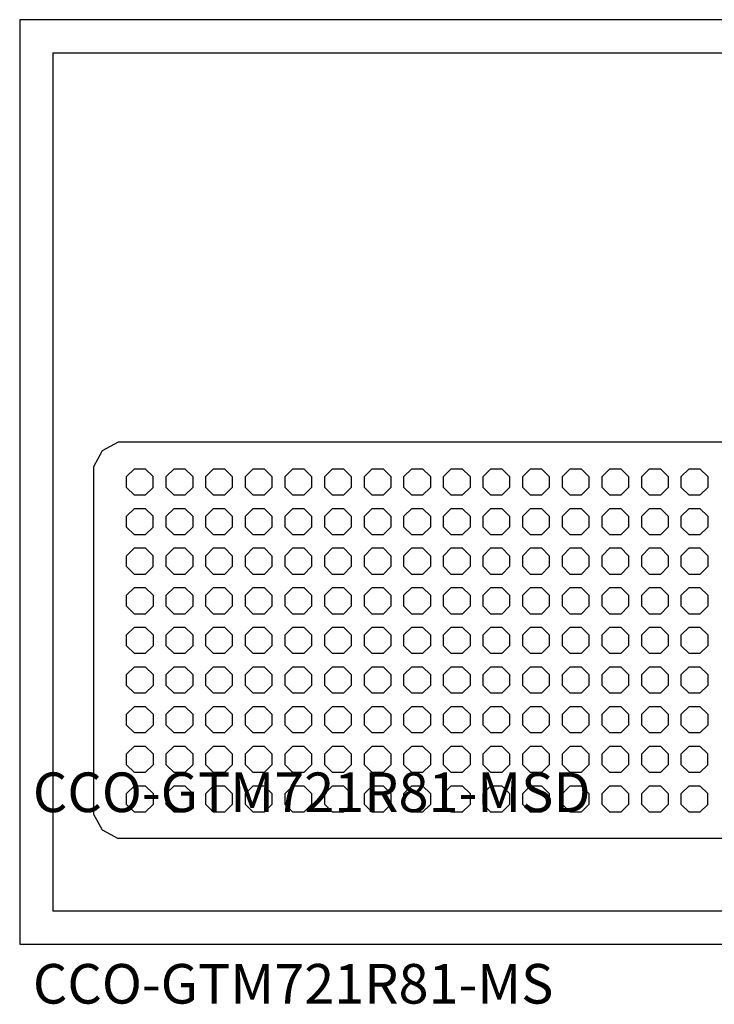
# Model space of a CAD drawing. Extents: x 0 to 3324, y -46 to 700.
# Drawn here: x 0 to 526, y -46 to 700 of the extents above; entities that cross this region are included whole.
import ezdxf

# ---------------------------------------------------------------- set-up
doc = ezdxf.new("R2010")
doc.units = 0
doc.linetypes.add('AUSGEZOGEN', pattern=[0])
for name, color, linetype in [('200', 7, 'AUSGEZOGEN'), ('510', 2, 'AUSGEZOGEN'), ('550', 2, 'AUSGEZOGEN')]:
    doc.layers.add(name, color=color, linetype=linetype)
doc.styles.get("Standard").update_dxf_attribs({"font": 'TXT.SHX'})

msp = doc.modelspace()

# ---------------------------------------------------------------- linework, layer by layer
at = {"layer": '200', "linetype": 'AUSGEZOGEN'}
for p, q in [((0, 700), (0, 0)), ((1550, 700), (0, 700)), ((25, 675), (1525, 675)), ((25, 675), (25, 25)), ((62.5, 373.5), (56, 361.5)), ((74.5, 380), (62.5, 373.5)), ((1037.5, 380), (74.5, 380)), ((56, 361.5), (56, 98.5)), ((86.86, 360), (81, 354.14)), ((86.86, 360), (95.14, 360)), ((101, 354.14), (95.14, 360)), ((116.86, 360), (111, 354.14)), ((116.86, 360), (125.14, 360)), ((131, 354.14), (125.14, 360)), ((146.86, 360), (141, 354.14)), ((146.86, 360), (155.14, 360)), ((161, 354.14), (155.14, 360)), ((176.86, 360), (171, 354.14)), ((176.86, 360), (185.14, 360)), ((191, 354.14), (185.14, 360)), ((206.86, 360), (201, 354.14)), ((206.86, 360), (215.14, 360)), ((221, 354.14), (215.14, 360)), ((236.86, 360), (231, 354.14)), ((236.86, 360), (245.14, 360)), ((251, 354.14), (245.14, 360)), ((266.86, 360), (261, 354.14)), ((266.86, 360), (275.14, 360)), ((281, 354.14), (275.14, 360)), ((296.86, 360), (291, 354.14)), ((296.86, 360), (305.14, 360)), ((311, 354.14), (305.14, 360)), ((326.86, 360), (321, 354.14)), ((326.86, 360), (335.14, 360)), ((341, 354.14), (335.14, 360)), ((356.86, 360), (351, 354.14)), ((356.86, 360), (365.14, 360)), ((371, 354.14), (365.14, 360)), ((386.86, 360), (381, 354.14)), ((386.86, 360), (395.14, 360)), ((401, 354.14), (395.14, 360)), ((416.86, 360), (411, 354.14)), ((416.86, 360), (425.14, 360)), ((431, 354.14), (425.14, 360)), ((446.86, 360), (441, 354.14)), ((446.86, 360), (455.14, 360)), ((461, 354.14), (455.14, 360)), ((476.86, 360), (471, 354.14)), ((476.86, 360), (485.14, 360)), ((491, 354.14), (485.14, 360)), ((506.86, 360), (501, 354.14)), ((506.86, 360), (515.14, 360)), ((521, 354.14), (515.14, 360)), ((81, 345.86), (81, 354.14)), ((101, 345.86), (101, 354.14)), ((111, 345.86), (111, 354.14)), ((131, 354.14), (131, 345.86)), ((141, 345.86), (141, 354.14)), ((161, 354.14), (161, 345.86)), ((171, 345.86), (171, 354.14)), ((191, 354.14), (191, 345.86)), ((201, 345.86), (201, 354.14)), ((221, 354.14), (221, 345.86)), ((231, 345.86), (231, 354.14)), ((251, 354.14), (251, 345.86)), ((261, 345.86), (261, 354.14)), ((281, 354.14), (281, 345.86)), ((291, 345.86), (291, 354.14)), ((311, 354.14), (311, 345.86)), ((321, 345.86), (321, 354.14)), ((341, 354.14), (341, 345.86)), ((351, 345.86), (351, 354.14)), ((371, 354.14), (371, 345.86)), ((381, 345.86), (381, 354.14)), ((401, 354.14), (401, 345.86)), ((411, 345.86), (411, 354.14)), ((431, 354.14), (431, 345.86)), ((441, 345.86), (441, 354.14)), ((461, 354.14), (461, 345.86)), ((471, 345.86), (471, 354.14)), ((491, 354.14), (491, 345.86)), ((501, 345.86), (501, 354.14)), ((521, 354.14), (521, 345.86)), ((81, 345.86), (86.86, 340)), ((95.14, 340), (101, 345.86)), ((111, 345.86), (116.86, 340)), ((125.14, 340), (131, 345.86)), ((141, 345.86), (146.86, 340)), ((155.14, 340), (161, 345.86)), ((171, 345.86), (176.86, 340)), ((185.14, 340), (191, 345.86)), ((201, 345.86), (206.86, 340)), ((215.14, 340), (221, 345.86)), ((231, 345.86), (236.86, 340)), ((245.14, 340), (251, 345.86)), ((261, 345.86), (266.86, 340)), ((275.14, 340), (281, 345.86)), ((291, 345.86), (296.86, 340)), ((305.14, 340), (311, 345.86)), ((321, 345.86), (326.86, 340)), ((335.14, 340), (341, 345.86)), ((351, 345.86), (356.86, 340)), ((365.14, 340), (371, 345.86)), ((381, 345.86), (386.86, 340)), ((395.14, 340), (401, 345.86)), ((411, 345.86), (416.86, 340)), ((425.14, 340), (431, 345.86)), ((441, 345.86), (446.86, 340)), ((455.14, 340), (461, 345.86)), ((471, 345.86), (476.86, 340)), ((485.14, 340), (491, 345.86)), ((501, 345.86), (506.86, 340)), ((515.14, 340), (521, 345.86)), ((95.14, 340), (86.86, 340)), ((125.14, 340), (116.86, 340)), ((155.14, 340), (146.86, 340)), ((185.14, 340), (176.86, 340)), ((215.14, 340), (206.86, 340)), ((245.14, 340), (236.86, 340)), ((275.14, 340), (266.86, 340)), ((305.14, 340), (296.86, 340)), ((335.14, 340), (326.86, 340)), ((365.14, 340), (356.86, 340)), ((395.14, 340), (386.86, 340)), ((425.14, 340), (416.86, 340)), ((455.14, 340), (446.86, 340)), ((485.14, 340), (476.86, 340)), ((515.14, 340), (506.86, 340)), ((86.86, 330), (81, 324.14)), ((86.86, 330), (95.14, 330)), ((101, 324.14), (95.14, 330)), ((116.86, 330), (111, 324.14)), ((116.86, 330), (125.14, 330)), ((131, 324.14), (125.14, 330)), ((146.86, 330), (141, 324.14)), ((146.86, 330), (155.14, 330)), ((161, 324.14), (155.14, 330)), ((176.86, 330), (171, 324.14)), ((176.86, 330), (185.14, 330)), ((191, 324.14), (185.14, 330)), ((206.86, 330), (201, 324.14)), ((206.86, 330), (215.14, 330)), ((221, 324.14), (215.14, 330)), ((236.86, 330), (231, 324.14)), ((236.86, 330), (245.14, 330)), ((251, 324.14), (245.14, 330)), ((266.86, 330), (261, 324.14)), ((266.86, 330), (275.14, 330)), ((281, 324.14), (275.14, 330)), ((296.86, 330), (291, 324.14)), ((296.86, 330), (305.14, 330)), ((311, 324.14), (305.14, 330)), ((326.86, 330), (321, 324.14)), ((326.86, 330), (335.14, 330)), ((341, 324.14), (335.14, 330)), ((356.86, 330), (351, 324.14)), ((356.86, 330), (365.14, 330)), ((371, 324.14), (365.14, 330)), ((386.86, 330), (381, 324.14)), ((386.86, 330), (395.14, 330)), ((401, 324.14), (395.14, 330)), ((416.86, 330), (411, 324.14)), ((416.86, 330), (425.14, 330)), ((431, 324.14), (425.14, 330)), ((446.86, 330), (441, 324.14)), ((446.86, 330), (455.14, 330)), ((461, 324.14), (455.14, 330)), ((476.86, 330), (471, 324.14)), ((476.86, 330), (485.14, 330)), ((491, 324.14), (485.14, 330)), ((506.86, 330), (501, 324.14)), ((506.86, 330), (515.14, 330)), ((521, 324.14), (515.14, 330)), ((81, 315.86), (81, 324.14)), ((101, 315.86), (101, 324.14)), ((111, 315.86), (111, 324.14)), ((131, 324.14), (131, 315.86)), ((141, 315.86), (141, 324.14)), ((161, 324.14), (161, 315.86)), ((171, 315.86), (171, 324.14)), ((191, 324.14), (191, 315.86)), ((201, 315.86), (201, 324.14)), ((221, 324.14), (221, 315.86)), ((231, 315.86), (231, 324.14)), ((251, 324.14), (251, 315.86)), ((261, 315.86), (261, 324.14)), ((281, 324.14), (281, 315.86)), ((291, 315.86), (291, 324.14)), ((311, 324.14), (311, 315.86)), ((321, 315.86), (321, 324.14)), ((341, 324.14), (341, 315.86)), ((351, 315.86), (351, 324.14)), ((371, 324.14), (371, 315.86)), ((381, 315.86), (381, 324.14)), ((401, 324.14), (401, 315.86)), ((411, 315.86), (411, 324.14)), ((431, 324.14), (431, 315.86)), ((441, 315.86), (441, 324.14)), ((461, 324.14), (461, 315.86)), ((471, 315.86), (471, 324.14)), ((491, 324.14), (491, 315.86)), ((501, 315.86), (501, 324.14)), ((521, 324.14), (521, 315.86)), ((81, 315.86), (86.86, 310)), ((95.14, 310), (101, 315.86)), ((111, 315.86), (116.86, 310)), ((125.14, 310), (131, 315.86)), ((141, 315.86), (146.86, 310)), ((155.14, 310), (161, 315.86)), ((171, 315.86), (176.86, 310)), ((185.14, 310), (191, 315.86)), ((201, 315.86), (206.86, 310)), ((215.14, 310), (221, 315.86)), ((231, 315.86), (236.86, 310)), ((245.14, 310), (251, 315.86)), ((261, 315.86), (266.86, 310)), ((275.14, 310), (281, 315.86)), ((291, 315.86), (296.86, 310)), ((305.14, 310), (311, 315.86)), ((321, 315.86), (326.86, 310)), ((335.14, 310), (341, 315.86)), ((351, 315.86), (356.86, 310)), ((365.14, 310), (371, 315.86)), ((381, 315.86), (386.86, 310)), ((395.14, 310), (401, 315.86)), ((411, 315.86), (416.86, 310)), ((425.14, 310), (431, 315.86)), ((441, 315.86), (446.86, 310)), ((455.14, 310), (461, 315.86)), ((471, 315.86), (476.86, 310)), ((485.14, 310), (491, 315.86)), ((501, 315.86), (506.86, 310)), ((515.14, 310), (521, 315.86)), ((95.14, 310), (86.86, 310)), ((125.14, 310), (116.86, 310)), ((155.14, 310), (146.86, 310)), ((185.14, 310), (176.86, 310)), ((215.14, 310), (206.86, 310)), ((245.14, 310), (236.86, 310)), ((275.14, 310), (266.86, 310)), ((305.14, 310), (296.86, 310)), ((335.14, 310), (326.86, 310)), ((365.14, 310), (356.86, 310)), ((395.14, 310), (386.86, 310)), ((425.14, 310), (416.86, 310)), ((455.14, 310), (446.86, 310)), ((485.14, 310), (476.86, 310)), ((515.14, 310), (506.86, 310)), ((86.86, 300), (81, 294.14)), ((86.86, 300), (95.14, 300)), ((101, 294.14), (95.14, 300)), ((116.86, 300), (111, 294.14)), ((116.86, 300), (125.14, 300)), ((131, 294.14), (125.14, 300)), ((146.86, 300), (141, 294.14)), ((146.86, 300), (155.14, 300)), ((161, 294.14), (155.14, 300)), ((176.86, 300), (171, 294.14)), ((176.86, 300), (185.14, 300)), ((191, 294.14), (185.14, 300)), ((206.86, 300), (201, 294.14)), ((206.86, 300), (215.14, 300)), ((221, 294.14), (215.14, 300)), ((236.86, 300), (231, 294.14)), ((236.86, 300), (245.14, 300)), ((251, 294.14), (245.14, 300)), ((266.86, 300), (261, 294.14)), ((266.86, 300), (275.14, 300)), ((281, 294.14), (275.14, 300)), ((296.86, 300), (291, 294.14)), ((296.86, 300), (305.14, 300)), ((311, 294.14), (305.14, 300)), ((326.86, 300), (321, 294.14)), ((326.86, 300), (335.14, 300)), ((341, 294.14), (335.14, 300)), ((356.86, 300), (351, 294.14)), ((356.86, 300), (365.14, 300)), ((371, 294.14), (365.14, 300)), ((386.86, 300), (381, 294.14)), ((386.86, 300), (395.14, 300)), ((401, 294.14), (395.14, 300)), ((416.86, 300), (411, 294.14)), ((416.86, 300), (425.14, 300)), ((431, 294.14), (425.14, 300)), ((446.86, 300), (441, 294.14)), ((446.86, 300), (455.14, 300)), ((461, 294.14), (455.14, 300)), ((476.86, 300), (471, 294.14)), ((476.86, 300), (485.14, 300)), ((491, 294.14), (485.14, 300)), ((506.86, 300), (501, 294.14)), ((506.86, 300), (515.14, 300)), ((521, 294.14), (515.14, 300)), ((81, 285.86), (81, 294.14)), ((101, 285.86), (101, 294.14)), ((111, 285.86), (111, 294.14)), ((131, 294.14), (131, 285.86)), ((141, 285.86), (141, 294.14)), ((161, 294.14), (161, 285.86)), ((171, 285.86), (171, 294.14)), ((191, 294.14), (191, 285.86)), ((201, 285.86), (201, 294.14)), ((221, 294.14), (221, 285.86)), ((231, 285.86), (231, 294.14)), ((251, 294.14), (251, 285.86)), ((261, 285.86), (261, 294.14)), ((281, 294.14), (281, 285.86)), ((291, 285.86), (291, 294.14)), ((311, 294.14), (311, 285.86)), ((321, 285.86), (321, 294.14)), ((341, 294.14), (341, 285.86)), ((351, 285.86), (351, 294.14)), ((371, 294.14), (371, 285.86)), ((381, 285.86), (381, 294.14)), ((401, 294.14), (401, 285.86)), ((411, 285.86), (411, 294.14)), ((431, 294.14), (431, 285.86)), ((441, 285.86), (441, 294.14)), ((461, 294.14), (461, 285.86)), ((471, 285.86), (471, 294.14)), ((491, 294.14), (491, 285.86)), ((501, 285.86), (501, 294.14)), ((521, 294.14), (521, 285.86)), ((81, 285.86), (86.86, 280)), ((95.14, 280), (101, 285.86)), ((111, 285.86), (116.86, 280)), ((125.14, 280), (131, 285.86)), ((141, 285.86), (146.86, 280)), ((155.14, 280), (161, 285.86)), ((171, 285.86), (176.86, 280)), ((185.14, 280), (191, 285.86)), ((201, 285.86), (206.86, 280)), ((215.14, 280), (221, 285.86)), ((231, 285.86), (236.86, 280)), ((245.14, 280), (251, 285.86)), ((261, 285.86), (266.86, 280)), ((275.14, 280), (281, 285.86)), ((291, 285.86), (296.86, 280)), ((305.14, 280), (311, 285.86)), ((321, 285.86), (326.86, 280)), ((335.14, 280), (341, 285.86)), ((351, 285.86), (356.86, 280)), ((365.14, 280), (371, 285.86)), ((381, 285.86), (386.86, 280)), ((395.14, 280), (401, 285.86)), ((411, 285.86), (416.86, 280)), ((425.14, 280), (431, 285.86)), ((441, 285.86), (446.86, 280)), ((455.14, 280), (461, 285.86)), ((471, 285.86), (476.86, 280)), ((485.14, 280), (491, 285.86)), ((501, 285.86), (506.86, 280)), ((515.14, 280), (521, 285.86)), ((95.14, 280), (86.86, 280)), ((125.14, 280), (116.86, 280)), ((155.14, 280), (146.86, 280)), ((185.14, 280), (176.86, 280)), ((215.14, 280), (206.86, 280)), ((245.14, 280), (236.86, 280)), ((275.14, 280), (266.86, 280)), ((305.14, 280), (296.86, 280)), ((335.14, 280), (326.86, 280)), ((365.14, 280), (356.86, 280)), ((395.14, 280), (386.86, 280)), ((425.14, 280), (416.86, 280)), ((455.14, 280), (446.86, 280)), ((485.14, 280), (476.86, 280)), ((515.14, 280), (506.86, 280)), ((86.86, 270), (81, 264.14)), ((86.86, 270), (95.14, 270)), ((101, 264.14), (95.14, 270)), ((116.86, 270), (111, 264.14)), ((116.86, 270), (125.14, 270)), ((131, 264.14), (125.14, 270)), ((146.86, 270), (141, 264.14)), ((146.86, 270), (155.14, 270)), ((161, 264.14), (155.14, 270)), ((176.86, 270), (171, 264.14)), ((176.86, 270), (185.14, 270)), ((191, 264.14), (185.14, 270)), ((206.86, 270), (201, 264.14)), ((206.86, 270), (215.14, 270)), ((221, 264.14), (215.14, 270)), ((236.86, 270), (231, 264.14)), ((236.86, 270), (245.14, 270)), ((251, 264.14), (245.14, 270)), ((266.86, 270), (261, 264.14)), ((266.86, 270), (275.14, 270)), ((281, 264.14), (275.14, 270)), ((296.86, 270), (291, 264.14)), ((296.86, 270), (305.14, 270)), ((311, 264.14), (305.14, 270)), ((326.86, 270), (321, 264.14)), ((326.86, 270), (335.14, 270)), ((341, 264.14), (335.14, 270)), ((356.86, 270), (351, 264.14)), ((356.86, 270), (365.14, 270)), ((371, 264.14), (365.14, 270)), ((386.86, 270), (381, 264.14)), ((386.86, 270), (395.14, 270)), ((401, 264.14), (395.14, 270)), ((416.86, 270), (411, 264.14)), ((416.86, 270), (425.14, 270)), ((431, 264.14), (425.14, 270)), ((446.86, 270), (441, 264.14)), ((446.86, 270), (455.14, 270)), ((461, 264.14), (455.14, 270)), ((476.86, 270), (471, 264.14)), ((476.86, 270), (485.14, 270)), ((491, 264.14), (485.14, 270)), ((506.86, 270), (501, 264.14)), ((506.86, 270), (515.14, 270)), ((521, 264.14), (515.14, 270)), ((81, 255.86), (81, 264.14)), ((101, 264.14), (101, 255.86)), ((111, 255.86), (111, 264.14)), ((131, 264.14), (131, 255.86)), ((141, 255.86), (141, 264.14)), ((161, 264.14), (161, 255.86)), ((171, 255.86), (171, 264.14)), ((191, 264.14), (191, 255.86)), ((201, 255.86), (201, 264.14)), ((221, 264.14), (221, 255.86)), ((231, 255.86), (231, 264.14)), ((251, 264.14), (251, 255.86)), ((261, 255.86), (261, 264.14)), ((281, 264.14), (281, 255.86)), ((291, 255.86), (291, 264.14)), ((311, 264.14), (311, 255.86)), ((321, 255.86), (321, 264.14)), ((341, 264.14), (341, 255.86)), ((351, 255.86), (351, 264.14)), ((371, 264.14), (371, 255.86)), ((381, 255.86), (381, 264.14)), ((401, 264.14), (401, 255.86)), ((411, 255.86), (411, 264.14)), ((431, 264.14), (431, 255.86)), ((441, 255.86), (441, 264.14)), ((461, 264.14), (461, 255.86)), ((471, 255.86), (471, 264.14)), ((491, 264.14), (491, 255.86)), ((501, 255.86), (501, 264.14)), ((521, 264.14), (521, 255.86)), ((81, 255.86), (86.86, 250)), ((95.14, 250), (101, 255.86)), ((111, 255.86), (116.86, 250)), ((125.14, 250), (131, 255.86)), ((141, 255.86), (146.86, 250)), ((155.14, 250), (161, 255.86)), ((171, 255.86), (176.86, 250)), ((185.14, 250), (191, 255.86)), ((201, 255.86), (206.86, 250)), ((215.14, 250), (221, 255.86)), ((231, 255.86), (236.86, 250)), ((245.14, 250), (251, 255.86)), ((261, 255.86), (266.86, 250)), ((275.14, 250), (281, 255.86)), ((291, 255.86), (296.86, 250)), ((305.14, 250), (311, 255.86)), ((321, 255.86), (326.86, 250)), ((335.14, 250), (341, 255.86)), ((351, 255.86), (356.86, 250)), ((365.14, 250), (371, 255.86)), ((381, 255.86), (386.86, 250)), ((395.14, 250), (401, 255.86)), ((411, 255.86), (416.86, 250)), ((425.14, 250), (431, 255.86)), ((441, 255.86), (446.86, 250)), ((455.14, 250), (461, 255.86)), ((471, 255.86), (476.86, 250)), ((485.14, 250), (491, 255.86)), ((501, 255.86), (506.86, 250)), ((515.14, 250), (521, 255.86)), ((95.14, 250), (86.86, 250)), ((125.14, 250), (116.86, 250)), ((155.14, 250), (146.86, 250)), ((185.14, 250), (176.86, 250)), ((215.14, 250), (206.86, 250)), ((245.14, 250), (236.86, 250)), ((275.14, 250), (266.86, 250)), ((305.14, 250), (296.86, 250)), ((335.14, 250), (326.86, 250)), ((365.14, 250), (356.86, 250)), ((395.14, 250), (386.86, 250)), ((425.14, 250), (416.86, 250)), ((455.14, 250), (446.86, 250)), ((485.14, 250), (476.86, 250)), ((515.14, 250), (506.86, 250)), ((86.86, 240), (81, 234.14)), ((86.86, 240), (95.14, 240)), ((101, 234.14), (95.14, 240)), ((116.86, 240), (111, 234.14)), ((116.86, 240), (125.14, 240)), ((131, 234.14), (125.14, 240)), ((146.86, 240), (141, 234.14)), ((146.86, 240), (155.14, 240)), ((161, 234.14), (155.14, 240)), ((176.86, 240), (171, 234.14)), ((176.86, 240), (185.14, 240)), ((191, 234.14), (185.14, 240)), ((206.86, 240), (201, 234.14)), ((206.86, 240), (215.14, 240)), ((221, 234.14), (215.14, 240)), ((236.86, 240), (231, 234.14)), ((236.86, 240), (245.14, 240)), ((251, 234.14), (245.14, 240)), ((266.86, 240), (261, 234.14)), ((266.86, 240), (275.14, 240)), ((281, 234.14), (275.14, 240)), ((296.86, 240), (291, 234.14)), ((296.86, 240), (305.14, 240)), ((311, 234.14), (305.14, 240)), ((326.86, 240), (321, 234.14)), ((326.86, 240), (335.14, 240)), ((341, 234.14), (335.14, 240)), ((356.86, 240), (351, 234.14)), ((356.86, 240), (365.14, 240)), ((371, 234.14), (365.14, 240)), ((386.86, 240), (381, 234.14)), ((386.86, 240), (395.14, 240)), ((401, 234.14), (395.14, 240)), ((416.86, 240), (411, 234.14)), ((416.86, 240), (425.14, 240)), ((431, 234.14), (425.14, 240)), ((446.86, 240), (441, 234.14)), ((446.86, 240), (455.14, 240)), ((461, 234.14), (455.14, 240)), ((476.86, 240), (471, 234.14)), ((476.86, 240), (485.14, 240)), ((491, 234.14), (485.14, 240)), ((506.86, 240), (501, 234.14)), ((506.86, 240), (515.14, 240)), ((521, 234.14), (515.14, 240)), ((81, 225.86), (81, 234.14)), ((101, 234.14), (101, 225.86)), ((111, 225.86), (111, 234.14)), ((131, 234.14), (131, 225.86)), ((141, 225.86), (141, 234.14)), ((161, 234.14), (161, 225.86)), ((171, 225.86), (171, 234.14)), ((191, 234.14), (191, 225.86)), ((201, 225.86), (201, 234.14)), ((221, 234.14), (221, 225.86)), ((231, 225.86), (231, 234.14)), ((251, 234.14), (251, 225.86)), ((261, 225.86), (261, 234.14)), ((281, 234.14), (281, 225.86)), ((291, 225.86), (291, 234.14)), ((311, 234.14), (311, 225.86)), ((321, 225.86), (321, 234.14)), ((341, 234.14), (341, 225.86)), ((351, 225.86), (351, 234.14)), ((371, 234.14), (371, 225.86)), ((381, 225.86), (381, 234.14)), ((401, 234.14), (401, 225.86)), ((411, 225.86), (411, 234.14)), ((431, 234.14), (431, 225.86)), ((441, 225.86), (441, 234.14)), ((461, 234.14), (461, 225.86)), ((471, 225.86), (471, 234.14)), ((491, 234.14), (491, 225.86)), ((501, 225.86), (501, 234.14)), ((521, 234.14), (521, 225.86)), ((81, 225.86), (86.86, 220)), ((95.14, 220), (101, 225.86)), ((116.86, 220), (111, 225.86)), ((125.14, 220), (131, 225.86)), ((141, 225.86), (146.86, 220)), ((155.14, 220), (161, 225.86)), ((171, 225.86), (176.86, 220)), ((185.14, 220), (191, 225.86)), ((201, 225.86), (206.86, 220)), ((215.14, 220), (221, 225.86)), ((231, 225.86), (236.86, 220)), ((245.14, 220), (251, 225.86)), ((261, 225.86), (266.86, 220)), ((275.14, 220), (281, 225.86)), ((291, 225.86), (296.86, 220)), ((305.14, 220), (311, 225.86)), ((321, 225.86), (326.86, 220)), ((335.14, 220), (341, 225.86)), ((351, 225.86), (356.86, 220)), ((365.14, 220), (371, 225.86)), ((381, 225.86), (386.86, 220)), ((395.14, 220), (401, 225.86)), ((411, 225.86), (416.86, 220)), ((425.14, 220), (431, 225.86)), ((441, 225.86), (446.86, 220)), ((455.14, 220), (461, 225.86)), ((471, 225.86), (476.86, 220)), ((485.14, 220), (491, 225.86)), ((501, 225.86), (506.86, 220)), ((515.14, 220), (521, 225.86)), ((95.14, 220), (86.86, 220)), ((125.14, 220), (116.86, 220)), ((155.14, 220), (146.86, 220)), ((185.14, 220), (176.86, 220)), ((215.14, 220), (206.86, 220)), ((245.14, 220), (236.86, 220)), ((275.14, 220), (266.86, 220)), ((305.14, 220), (296.86, 220)), ((335.14, 220), (326.86, 220)), ((365.14, 220), (356.86, 220)), ((395.14, 220), (386.86, 220)), ((425.14, 220), (416.86, 220)), ((455.14, 220), (446.86, 220)), ((485.14, 220), (476.86, 220)), ((515.14, 220), (506.86, 220)), ((86.86, 210), (81, 204.14)), ((86.86, 210), (95.14, 210)), ((101, 204.14), (95.14, 210)), ((116.86, 210), (111, 204.14)), ((116.86, 210), (125.14, 210)), ((131, 204.14), (125.14, 210)), ((146.86, 210), (141, 204.14)), ((146.86, 210), (155.14, 210)), ((161, 204.14), (155.14, 210)), ((176.86, 210), (171, 204.14)), ((176.86, 210), (185.14, 210)), ((191, 204.14), (185.14, 210)), ((206.86, 210), (201, 204.14)), ((206.86, 210), (215.14, 210)), ((221, 204.14), (215.14, 210)), ((236.86, 210), (231, 204.14)), ((236.86, 210), (245.14, 210)), ((251, 204.14), (245.14, 210)), ((266.86, 210), (261, 204.14)), ((266.86, 210), (275.14, 210)), ((281, 204.14), (275.14, 210)), ((296.86, 210), (291, 204.14)), ((296.86, 210), (305.14, 210)), ((311, 204.14), (305.14, 210)), ((326.86, 210), (321, 204.14)), ((326.86, 210), (335.14, 210)), ((341, 204.14), (335.14, 210)), ((356.86, 210), (351, 204.14)), ((356.86, 210), (365.14, 210)), ((371, 204.14), (365.14, 210)), ((386.86, 210), (381, 204.14)), ((386.86, 210), (395.14, 210)), ((401, 204.14), (395.14, 210)), ((416.86, 210), (411, 204.14)), ((416.86, 210), (425.14, 210)), ((431, 204.14), (425.14, 210)), ((446.86, 210), (441, 204.14)), ((446.86, 210), (455.14, 210)), ((461, 204.14), (455.14, 210)), ((476.86, 210), (471, 204.14)), ((476.86, 210), (485.14, 210)), ((491, 204.14), (485.14, 210)), ((506.86, 210), (501, 204.14)), ((506.86, 210), (515.14, 210)), ((521, 204.14), (515.14, 210)), ((81, 195.86), (81, 204.14)), ((101, 204.14), (101, 195.86)), ((111, 195.86), (111, 204.14)), ((131, 204.14), (131, 195.86)), ((141, 195.86), (141, 204.14)), ((161, 204.14), (161, 195.86)), ((171, 195.86), (171, 204.14)), ((191, 204.14), (191, 195.86)), ((201, 195.86), (201, 204.14)), ((221, 204.14), (221, 195.86)), ((231, 195.86), (231, 204.14)), ((251, 204.14), (251, 195.86)), ((261, 195.86), (261, 204.14)), ((281, 204.14), (281, 195.86)), ((291, 195.86), (291, 204.14)), ((311, 204.14), (311, 195.86)), ((321, 195.86), (321, 204.14)), ((341, 204.14), (341, 195.86)), ((351, 195.86), (351, 204.14)), ((371, 204.14), (371, 195.86)), ((381, 195.86), (381, 204.14)), ((401, 204.14), (401, 195.86)), ((411, 195.86), (411, 204.14)), ((431, 204.14), (431, 195.86)), ((441, 195.86), (441, 204.14)), ((461, 204.14), (461, 195.86)), ((471, 195.86), (471, 204.14)), ((491, 204.14), (491, 195.86)), ((501, 195.86), (501, 204.14)), ((521, 204.14), (521, 195.86)), ((81, 195.86), (86.86, 190)), ((95.14, 190), (101, 195.86)), ((111, 195.86), (116.86, 190)), ((125.14, 190), (131, 195.86)), ((141, 195.86), (146.86, 190)), ((155.14, 190), (161, 195.86)), ((171, 195.86), (176.86, 190)), ((185.14, 190), (191, 195.86)), ((201, 195.86), (206.86, 190)), ((215.14, 190), (221, 195.86)), ((231, 195.86), (236.86, 190)), ((245.14, 190), (251, 195.86)), ((261, 195.86), (266.86, 190)), ((275.14, 190), (281, 195.86)), ((291, 195.86), (296.86, 190)), ((305.14, 190), (311, 195.86)), ((321, 195.86), (326.86, 190)), ((335.14, 190), (341, 195.86)), ((351, 195.86), (356.86, 190)), ((365.14, 190), (371, 195.86)), ((381, 195.86), (386.86, 190)), ((395.14, 190), (401, 195.86)), ((411, 195.86), (416.86, 190)), ((425.14, 190), (431, 195.86)), ((441, 195.86), (446.86, 190)), ((455.14, 190), (461, 195.86)), ((471, 195.86), (476.86, 190)), ((485.14, 190), (491, 195.86)), ((501, 195.86), (506.86, 190)), ((515.14, 190), (521, 195.86)), ((95.14, 190), (86.86, 190)), ((125.14, 190), (116.86, 190)), ((155.14, 190), (146.86, 190)), ((185.14, 190), (176.86, 190)), ((215.14, 190), (206.86, 190)), ((245.14, 190), (236.86, 190)), ((275.14, 190), (266.86, 190)), ((305.14, 190), (296.86, 190)), ((335.14, 190), (326.86, 190)), ((365.14, 190), (356.86, 190)), ((395.14, 190), (386.86, 190)), ((425.14, 190), (416.86, 190)), ((455.14, 190), (446.86, 190)), ((485.14, 190), (476.86, 190)), ((515.14, 190), (506.86, 190)), ((86.86, 180), (81, 174.14)), ((86.86, 180), (95.14, 180)), ((101, 174.14), (95.14, 180)), ((116.86, 180), (111, 174.14)), ((116.86, 180), (125.14, 180)), ((131, 174.14), (125.14, 180)), ((146.86, 180), (141, 174.14)), ((146.86, 180), (155.14, 180)), ((161, 174.14), (155.14, 180)), ((176.86, 180), (171, 174.14)), ((176.86, 180), (185.14, 180)), ((191, 174.14), (185.14, 180)), ((206.86, 180), (201, 174.14)), ((206.86, 180), (215.14, 180)), ((221, 174.14), (215.14, 180)), ((236.86, 180), (231, 174.14)), ((236.86, 180), (245.14, 180)), ((251, 174.14), (245.14, 180)), ((266.86, 180), (261, 174.14)), ((266.86, 180), (275.14, 180)), ((281, 174.14), (275.14, 180)), ((296.86, 180), (291, 174.14)), ((296.86, 180), (305.14, 180)), ((311, 174.14), (305.14, 180)), ((326.86, 180), (321, 174.14)), ((326.86, 180), (335.14, 180)), ((341, 174.14), (335.14, 180)), ((356.86, 180), (351, 174.14)), ((356.86, 180), (365.14, 180)), ((371, 174.14), (365.14, 180)), ((386.86, 180), (381, 174.14)), ((386.86, 180), (395.14, 180)), ((401, 174.14), (395.14, 180)), ((416.86, 180), (411, 174.14)), ((416.86, 180), (425.14, 180)), ((431, 174.14), (425.14, 180)), ((446.86, 180), (441, 174.14)), ((446.86, 180), (455.14, 180)), ((461, 174.14), (455.14, 180)), ((476.86, 180), (471, 174.14)), ((476.86, 180), (485.14, 180)), ((491, 174.14), (485.14, 180)), ((506.86, 180), (501, 174.14)), ((506.86, 180), (515.14, 180)), ((521, 174.14), (515.14, 180)), ((81, 165.86), (81, 174.14)), ((101, 174.14), (101, 165.86)), ((111, 165.86), (111, 174.14)), ((131, 174.14), (131, 165.86)), ((141, 165.86), (141, 174.14)), ((161, 174.14), (161, 165.86)), ((171, 165.86), (171, 174.14)), ((191, 174.14), (191, 165.86)), ((201, 165.86), (201, 174.14)), ((221, 174.14), (221, 165.86)), ((231, 165.86), (231, 174.14)), ((251, 174.14), (251, 165.86)), ((261, 165.86), (261, 174.14)), ((281, 174.14), (281, 165.86)), ((291, 165.86), (291, 174.14)), ((311, 174.14), (311, 165.86)), ((321, 165.86), (321, 174.14)), ((341, 174.14), (341, 165.86)), ((351, 165.86), (351, 174.14)), ((371, 174.14), (371, 165.86)), ((381, 165.86), (381, 174.14)), ((401, 174.14), (401, 165.86)), ((411, 165.86), (411, 174.14)), ((431, 174.14), (431, 165.86)), ((441, 165.86), (441, 174.14)), ((461, 174.14), (461, 165.86)), ((471, 165.86), (471, 174.14)), ((491, 174.14), (491, 165.86)), ((501, 165.86), (501, 174.14)), ((521, 174.14), (521, 165.86)), ((81, 165.86), (86.86, 160)), ((95.14, 160), (101, 165.86)), ((111, 165.86), (116.86, 160)), ((125.14, 160), (131, 165.86)), ((141, 165.86), (146.86, 160)), ((155.14, 160), (161, 165.86)), ((171, 165.86), (176.86, 160)), ((185.14, 160), (191, 165.86)), ((201, 165.86), (206.86, 160)), ((215.14, 160), (221, 165.86)), ((231, 165.86), (236.86, 160)), ((245.14, 160), (251, 165.86)), ((261, 165.86), (266.86, 160)), ((275.14, 160), (281, 165.86)), ((291, 165.86), (296.86, 160)), ((305.14, 160), (311, 165.86)), ((321, 165.86), (326.86, 160)), ((335.14, 160), (341, 165.86)), ((351, 165.86), (356.86, 160)), ((365.14, 160), (371, 165.86)), ((381, 165.86), (386.86, 160)), ((395.14, 160), (401, 165.86)), ((411, 165.86), (416.86, 160)), ((425.14, 160), (431, 165.86)), ((441, 165.86), (446.86, 160)), ((455.14, 160), (461, 165.86)), ((471, 165.86), (476.86, 160)), ((485.14, 160), (491, 165.86)), ((501, 165.86), (506.86, 160)), ((515.14, 160), (521, 165.86)), ((95.14, 160), (86.86, 160)), ((125.14, 160), (116.86, 160)), ((155.14, 160), (146.86, 160)), ((185.14, 160), (176.86, 160)), ((215.14, 160), (206.86, 160)), ((245.14, 160), (236.86, 160)), ((275.14, 160), (266.86, 160)), ((305.14, 160), (296.86, 160)), ((335.14, 160), (326.86, 160)), ((365.14, 160), (356.86, 160)), ((395.14, 160), (386.86, 160)), ((425.14, 160), (416.86, 160)), ((455.14, 160), (446.86, 160)), ((485.14, 160), (476.86, 160)), ((515.14, 160), (506.86, 160)), ((86.86, 150), (81, 144.14)), ((86.86, 150), (95.14, 150)), ((101, 144.14), (95.14, 150)), ((116.86, 150), (111, 144.14)), ((116.86, 150), (125.14, 150)), ((131, 144.14), (125.14, 150)), ((146.86, 150), (141, 144.14)), ((146.86, 150), (155.14, 150)), ((161, 144.14), (155.14, 150)), ((176.86, 150), (171, 144.14)), ((176.86, 150), (185.14, 150)), ((191, 144.14), (185.14, 150)), ((206.86, 150), (201, 144.14)), ((206.86, 150), (215.14, 150)), ((221, 144.14), (215.14, 150)), ((236.86, 150), (231, 144.14)), ((236.86, 150), (245.14, 150)), ((251, 144.14), (245.14, 150)), ((266.86, 150), (261, 144.14)), ((266.86, 150), (275.14, 150)), ((281, 144.14), (275.14, 150)), ((296.86, 150), (291, 144.14)), ((296.86, 150), (305.14, 150)), ((311, 144.14), (305.14, 150)), ((326.86, 150), (321, 144.14)), ((326.86, 150), (335.14, 150)), ((341, 144.14), (335.14, 150)), ((356.86, 150), (351, 144.14)), ((356.86, 150), (365.14, 150)), ((371, 144.14), (365.14, 150)), ((386.86, 150), (381, 144.14)), ((386.86, 150), (395.14, 150)), ((401, 144.14), (395.14, 150)), ((416.86, 150), (411, 144.14)), ((416.86, 150), (425.14, 150)), ((431, 144.14), (425.14, 150)), ((446.86, 150), (441, 144.14)), ((446.86, 150), (455.14, 150)), ((461, 144.14), (455.14, 150)), ((476.86, 150), (471, 144.14)), ((476.86, 150), (485.14, 150)), ((491, 144.14), (485.14, 150)), ((506.86, 150), (501, 144.14)), ((506.86, 150), (515.14, 150)), ((521, 144.14), (515.14, 150)), ((81, 135.86), (81, 144.14)), ((101, 144.14), (101, 135.86)), ((111, 135.86), (111, 144.14)), ((131, 144.14), (131, 135.86)), ((141, 135.86), (141, 144.14)), ((161, 144.14), (161, 135.86)), ((171, 135.86), (171, 144.14)), ((191, 144.14), (191, 135.86)), ((201, 135.86), (201, 144.14)), ((221, 144.14), (221, 135.86)), ((231, 135.86), (231, 144.14)), ((251, 144.14), (251, 135.86)), ((261, 135.86), (261, 144.14)), ((281, 144.14), (281, 135.86)), ((291, 135.86), (291, 144.14)), ((311, 144.14), (311, 135.86)), ((321, 135.86), (321, 144.14)), ((341, 144.14), (341, 135.86)), ((351, 135.86), (351, 144.14)), ((371, 144.14), (371, 135.86)), ((381, 135.86), (381, 144.14)), ((401, 144.14), (401, 135.86)), ((411, 135.86), (411, 144.14)), ((431, 144.14), (431, 135.86)), ((441, 135.86), (441, 144.14)), ((461, 144.14), (461, 135.86)), ((471, 135.86), (471, 144.14)), ((491, 144.14), (491, 135.86)), ((501, 135.86), (501, 144.14)), ((521, 135.86), (521, 144.14)), ((81, 135.86), (86.86, 130)), ((95.14, 130), (101, 135.86)), ((111, 135.86), (116.86, 130)), ((125.14, 130), (131, 135.86)), ((141, 135.86), (146.86, 130)), ((155.14, 130), (161, 135.86)), ((171, 135.86), (176.86, 130)), ((185.14, 130), (191, 135.86)), ((201, 135.86), (206.86, 130)), ((215.14, 130), (221, 135.86)), ((231, 135.86), (236.86, 130)), ((245.14, 130), (251, 135.86)), ((261, 135.86), (266.86, 130)), ((275.14, 130), (281, 135.86)), ((291, 135.86), (296.86, 130)), ((305.14, 130), (311, 135.86)), ((321, 135.86), (326.86, 130)), ((335.14, 130), (341, 135.86)), ((351, 135.86), (356.86, 130)), ((365.14, 130), (371, 135.86)), ((381, 135.86), (386.86, 130)), ((395.14, 130), (401, 135.86)), ((411, 135.86), (416.86, 130)), ((425.14, 130), (431, 135.86)), ((441, 135.86), (446.86, 130)), ((455.14, 130), (461, 135.86)), ((471, 135.86), (476.86, 130)), ((485.14, 130), (491, 135.86)), ((501, 135.86), (506.86, 130)), ((515.14, 130), (521, 135.86)), ((95.14, 130), (86.86, 130)), ((125.14, 130), (116.86, 130)), ((155.14, 130), (146.86, 130)), ((185.14, 130), (176.86, 130)), ((215.14, 130), (206.86, 130)), ((245.14, 130), (236.86, 130)), ((275.14, 130), (266.86, 130)), ((305.14, 130), (296.86, 130)), ((335.14, 130), (326.86, 130)), ((365.14, 130), (356.86, 130)), ((395.14, 130), (386.86, 130)), ((425.14, 130), (416.86, 130)), ((455.14, 130), (446.86, 130)), ((485.14, 130), (476.86, 130)), ((515.14, 130), (506.86, 130)), ((86.86, 120), (81, 114.14)), ((86.86, 120), (95.14, 120)), ((101, 114.14), (95.14, 120)), ((116.86, 120), (111, 114.14)), ((116.86, 120), (125.14, 120)), ((131, 114.14), (125.14, 120)), ((146.86, 120), (141, 114.14)), ((146.86, 120), (155.14, 120)), ((161, 114.14), (155.14, 120)), ((176.86, 120), (171, 114.14)), ((176.86, 120), (185.14, 120)), ((191, 114.14), (185.14, 120)), ((206.86, 120), (201, 114.14)), ((206.86, 120), (215.14, 120)), ((221, 114.14), (215.14, 120)), ((236.86, 120), (231, 114.14)), ((236.86, 120), (245.14, 120)), ((251, 114.14), (245.14, 120)), ((266.86, 120), (261, 114.14)), ((266.86, 120), (275.14, 120)), ((281, 114.14), (275.14, 120)), ((296.86, 120), (291, 114.14)), ((296.86, 120), (305.14, 120)), ((311, 114.14), (305.14, 120)), ((326.86, 120), (321, 114.14)), ((326.86, 120), (335.14, 120)), ((341, 114.14), (335.14, 120)), ((356.86, 120), (351, 114.14)), ((356.86, 120), (365.14, 120)), ((371, 114.14), (365.14, 120)), ((386.86, 120), (381, 114.14)), ((386.86, 120), (395.14, 120)), ((401, 114.14), (395.14, 120)), ((416.86, 120), (411, 114.14)), ((416.86, 120), (425.14, 120)), ((431, 114.14), (425.14, 120)), ((446.86, 120), (441, 114.14)), ((446.86, 120), (455.14, 120)), ((461, 114.14), (455.14, 120)), ((476.86, 120), (471, 114.14)), ((476.86, 120), (485.14, 120)), ((491, 114.14), (485.14, 120)), ((506.86, 120), (501, 114.14)), ((506.86, 120), (515.14, 120)), ((521, 114.14), (515.14, 120)), ((81, 105.86), (81, 114.14)), ((101, 114.14), (101, 105.86)), ((111, 105.86), (111, 114.14)), ((131, 114.14), (131, 105.86)), ((141, 105.86), (141, 114.14)), ((161, 114.14), (161, 105.86)), ((171, 105.86), (171, 114.14)), ((191, 114.14), (191, 105.86)), ((201, 105.86), (201, 114.14)), ((221, 114.14), (221, 105.86)), ((231, 105.86), (231, 114.14)), ((251, 114.14), (251, 105.86)), ((261, 105.86), (261, 114.14)), ((281, 114.14), (281, 105.86)), ((291, 105.86), (291, 114.14)), ((311, 114.14), (311, 105.86)), ((321, 105.86), (321, 114.14)), ((341, 114.14), (341, 105.86)), ((351, 105.86), (351, 114.14)), ((371, 114.14), (371, 105.86)), ((381, 105.86), (381, 114.14)), ((401, 114.14), (401, 105.86)), ((411, 105.86), (411, 114.14)), ((431, 114.14), (431, 105.86)), ((441, 105.86), (441, 114.14)), ((461, 114.14), (461, 105.86)), ((471, 105.86), (471, 114.14)), ((491, 114.14), (491, 105.86)), ((501, 105.86), (501, 114.14)), ((521, 105.86), (521, 114.14)), ((81, 105.86), (86.86, 100)), ((95.14, 100), (101, 105.86)), ((111, 105.86), (116.86, 100)), ((125.14, 100), (131, 105.86)), ((141, 105.86), (146.86, 100)), ((155.14, 100), (161, 105.86)), ((171, 105.86), (176.86, 100)), ((185.14, 100), (191, 105.86)), ((201, 105.86), (206.86, 100)), ((215.14, 100), (221, 105.86)), ((231, 105.86), (236.86, 100)), ((245.14, 100), (251, 105.86)), ((261, 105.86), (266.86, 100)), ((275.14, 100), (281, 105.86)), ((291, 105.86), (296.86, 100)), ((305.14, 100), (311, 105.86)), ((321, 105.86), (326.86, 100)), ((335.14, 100), (341, 105.86)), ((351, 105.86), (356.86, 100)), ((365.14, 100), (371, 105.86)), ((381, 105.86), (386.86, 100)), ((395.14, 100), (401, 105.86)), ((411, 105.86), (416.86, 100)), ((425.14, 100), (431, 105.86)), ((441, 105.86), (446.86, 100)), ((455.14, 100), (461, 105.86)), ((471, 105.86), (476.86, 100)), ((485.14, 100), (491, 105.86)), ((501, 105.86), (506.86, 100)), ((515.14, 100), (521, 105.86)), ((56, 98.5), (62.5, 86.5)), ((95.14, 100), (86.86, 100)), ((125.14, 100), (116.86, 100)), ((155.14, 100), (146.86, 100)), ((185.14, 100), (176.86, 100)), ((215.14, 100), (206.86, 100)), ((245.14, 100), (236.86, 100)), ((275.14, 100), (266.86, 100)), ((305.14, 100), (296.86, 100)), ((335.14, 100), (326.86, 100)), ((365.14, 100), (356.86, 100)), ((395.14, 100), (386.86, 100)), ((425.14, 100), (416.86, 100)), ((455.14, 100), (446.86, 100)), ((485.14, 100), (476.86, 100)), ((515.14, 100), (506.86, 100)), ((62.5, 86.5), (74.5, 80)), ((1037.5, 80), (74.5, 80)), ((1525, 25), (25, 25)), ((0, 0), (1550, 0))]:
    msp.add_line(p, q, dxfattribs=at)

# ---------------------------------------------------------------- texts
at = {"layer": '510'}
msp.add_text('CCO-GTM721R81-MS', height=30, dxfattribs=at).set_placement((10, -45))
at = {"layer": '550', "flags": 1}
msp.add_attdef('CCO-GTM721R81-MSD', (10, 100), 'CCO-GTM721R81-MS', height=30, dxfattribs=at)

doc.saveas('drawing.dxf')
